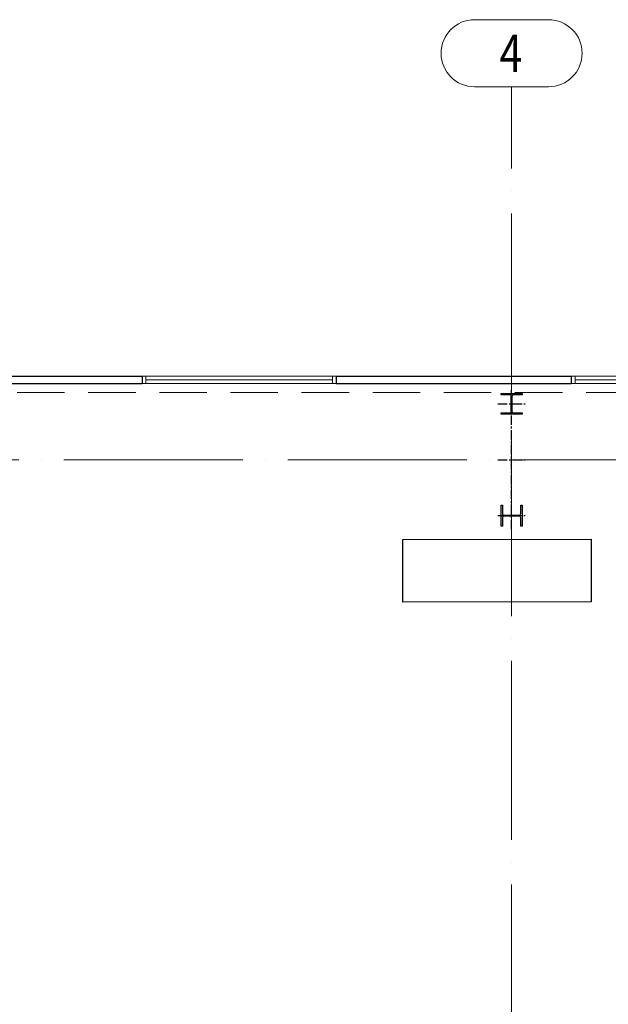
# Model space of a CAD drawing. Extents: x -7890 to 580475, y -14141 to 157060.
# Drawn here: x 29411 to 37295, y 82798 to 96000 of the extents above; entities that cross this region are included whole.
import ezdxf
from ezdxf.enums import TextEntityAlignment as Align

# ---------------------------------------------------------------- set-up
doc = ezdxf.new("R2010")
doc.units = 0
doc.header["$LTSCALE"] = 100
for name, pattern in [('ACAD_ISO04W100', [30, 24, -3, 0, -3]), ('CENTER', [2, 1.25, -0.25, 0.25, -0.25]), ('HIDDEN', [9.525, 6.35, -3.175])]:
    doc.linetypes.add(name, pattern=pattern)
for name, color, linetype, lineweight in [('0-OSIE-A-HALA', 252, 'ACAD_ISO04W100', 18), ('0-OSIE-A-HALA-SYMBOL', 252, 'Continuous', 18), ('A-KN-STAL_NIEWIDOCZNE', 161, 'HIDDEN', 13), ('A-KN-ŚC_OSŁONOWA-PRZEKRÓJ', 7, 'Continuous', 30), ('A-ST-OKNA', 8, 'Continuous', 18)]:
    doc.layers.add(name, color=color, linetype=linetype, lineweight=lineweight)
for name, color, linetype in [('B-Konstrukcja', 7, 'Continuous'), ('B-Osie', 1, 'CENTER'), ('EWAKUACJA', 3, 'Continuous')]:
    doc.layers.add(name, color=color, linetype=linetype)
doc.styles.add('Verdana 0.8', font='verdana.ttf', dxfattribs={"width": 0.8})
picture_1 = doc.add_image_def('image9.gif', size_in_pixel=(141, 47))

# ---------------------------------------------------------------- blocks, each defined once
blk = doc.blocks.new('O_os1')
blk.add_lwpolyline([(-49.5, -90), (49.5, -90, 1), (49.5, 0), (-49.5, 0, 1)], format="xyb", close=True)
blk = doc.blocks.new('S1')
for points in [[(-122, 890), (-140, 890), (-140, 610), (-122, 610), (-122, 721, -0.414214), (-98, 745), (98, 745, -0.414214), (122, 721), (122, 610), (140, 610), (140, 890), (122, 890), (122, 779, -0.414214), (98, 755), (-98, 755, -0.414214), (-122, 779)], [(-140, -872), (-140, -890), (140, -890), (140, -872), (29, -872, -0.414214), (5, -848), (5, -652, -0.414214), (29, -628), (140, -628), (140, -610), (-140, -610), (-140, -628), (-29, -628, -0.414214), (-5, -652), (-5, -848, -0.414214), (-29, -872)]]:
    blk.add_lwpolyline(points, format="xyb", close=True)
at = {"layer": 'B-Osie'}
for p, q in [((0, 931), (0, -931)), ((-184, 750), (184, 750)), ((-184, 0), (184, 0)), ((-184, -750), (184, -750))]:
    blk.add_line(p, q, dxfattribs=at)

msp = doc.modelspace()

# ---------------------------------------------------------------- linework, layer by layer
at = {"layer": '0-OSIE-A-HALA'}
for p, q in [((36000, -5000), (36000, 95100)), ((-6000, 90100), (198500, 90100))]:
    msp.add_line(p, q, dxfattribs=at)
at = {"layer": 'A-KN-STAL_NIEWIDOCZNE'}
msp.add_lwpolyline([(-150, 91000), (192650, 91000), (192650, -900), (-150, -900)], close=True, dxfattribs=at)
at = {"layer": 'A-KN-ŚC_OSŁONOWA-PRZEKRÓJ'}
for p, q in [((31050, 91220), (31050, 91120)), ((33650, 91220), (33650, 91120)), ((36800, 91220), (36800, 91120))]:
    msp.add_line(p, q, dxfattribs=at)
for points in [[(27900, 91220), (31050, 91220)], [(27900, 91120), (31050, 91120)], [(33650, 91220), (36800, 91220)], [(33650, 91120), (36800, 91120)]]:
    msp.add_lwpolyline(points, dxfattribs=at)
at = {"layer": 'A-ST-OKNA'}
for p, q in [((33600, 91170), (31100, 91170)), ((39350, 91170), (36850, 91170))]:
    msp.add_line(p, q, dxfattribs=at)
for points in [[(33650, 91220), (33650, 91120), (31050, 91120), (31050, 91220)], [(31100, 91220), (31100, 91120), (31050, 91120), (31050, 91220)], [(33600, 91220), (33600, 91120), (33650, 91120), (33650, 91220)], [(39400, 91220), (39400, 91120), (36800, 91120), (36800, 91220)], [(36850, 91220), (36850, 91120), (36800, 91120), (36800, 91220)]]:
    msp.add_lwpolyline(points, close=True, dxfattribs=at)

# ---------------------------------------------------------------- block references
at = {"layer": '0-OSIE-A-HALA-SYMBOL', "color": 221}
ref = msp.add_blockref('O_os1', (36000, 96000), dxfattribs=dict(at, xscale=9.999749999999949, yscale=9.999749999999949, zscale=9.999749999999949))
ref.add_attrib('A-99', '4', dxfattribs={"color": 221, "height": 500, "style": 'Verdana 0.8', "width": 0.8}).set_placement((35990.3, 95550), align=Align.MIDDLE_CENTER)
at = {"layer": 'B-Konstrukcja', "xscale": -1, "rotation": 180}
msp.add_blockref('S1', (36000, 90100), dxfattribs=at)

# ---------------------------------------------------------------- referenced raster images: frames only (the image files are external)
at = {"layer": 'EWAKUACJA'}
image = msp.add_image(picture_1, insert=(34545.5, 88190.2), size_in_units=(2521.3, 840.4), rotation=0.05425, dxfattribs=at)
image.dxf.flags = 7
image = msp.add_image(picture_1, insert=(34545.5, 88190.2), size_in_units=(2521.3, 840.4), rotation=0.05425, dxfattribs=at)
image.dxf.flags = 7

doc.saveas('drawing.dxf')
